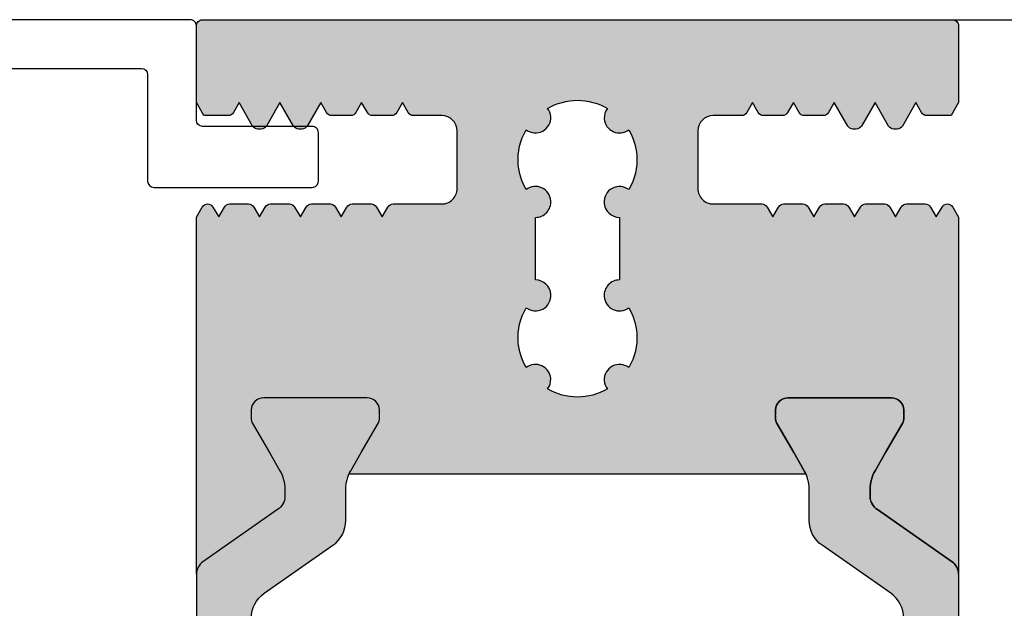
# Model space of a CAD drawing. Extents: x 7275 to 8115, y 1596 to 2784.
# Drawn here: x 7996 to 8029, y 2591 to 2611 of the extents above; entities that cross this region are included whole.
import ezdxf

# ---------------------------------------------------------------- set-up
doc = ezdxf.new("R2010")
doc.units = 0
doc.header["$MEASUREMENT"] = 0
doc.layers.get('0').update_dxf_attribs({"linetype": 'CONTINUOUS'})
doc.layers.get('DEFPOINTS').update_dxf_attribs({"linetype": 'CONTINUOUS'})
doc.styles.get("Standard").update_dxf_attribs({"font": 'arial.ttf'})
doc.dimstyles.new('STANDARD_WS', dxfattribs={"dimtxt": 15, "dimasz": 10, "dimexe": 1.25, "dimexo": 0.625, "dimgap": 1, "dimtad": 1, "dimdsep": 46, "dimtxsty": 'STANDARD', "dimcen": 2.5, "dimclrd": 5, "dimclre": 5, "dimclrt": 5, "dimadec": 0, "dimazin": 0, "dimtfac": 1, "dimtofl": 0, "dimtmove": 0, "dimatfit": 3, "dimfxl": 1, "dimtolj": 1, "dimarcsym": 0})

# ---------------------------------------------------------------- blocks, each defined once
blk = doc.blocks.new('*D77')
at = {"color": 252, "lineweight": -2, "transparency": 16777216}
for p, q in [((8025.264154967578, 2610.640457517892), (8085.728352603945, 2610.640457517892)), ((8025.756486082794, 2563.840457517893), (8085.728352603945, 2563.840457517893))]:
    blk.add_line(p, q, dxfattribs=at)
at = {"lineweight": -2, "transparency": 16777216}
blk.add_line((8084.478352603944, 2599.640457517892), (8084.478352603944, 2574.840457517893), dxfattribs=at)
at = {"transparency": 16777216}
for points in [[(8082.645019270612, 2599.640457517892), (8086.311685937278, 2599.640457517892), (8084.478352603944, 2610.640457517892)], [(8082.645019270612, 2574.840457517893), (8086.311685937278, 2574.840457517893), (8084.478352603944, 2563.840457517893)]]:
    blk.add_solid(points, dxfattribs=at)
at = {"layer": 'DEFPOINTS', "color": 0, "transparency": 16777216}
for p in [(8024.639154967578, 2610.640457517892), (8025.131486082795, 2563.840457517893), (8084.478352603944, 2563.840457517893)]:
    blk.add_point(p, dxfattribs=at)
at = {"transparency": 16777216, "insert": (8078.138482208309, 2587.240457517893), "char_height": 8.5, "attachment_point": 5, "rotation": 90}
blk.add_mtext('\\A1;46.8', dxfattribs=at)

msp = doc.modelspace()

# ---------------------------------------------------------------- hatches: boundary and pattern name
h = msp.add_hatch(color=256)
edge = h.paths.add_edge_path()
edge.add_line((8002.01919378366, 2604.164651280143), (8002.211785815703, 2604.498230464943))
edge.add_arc((8002.384990896457, 2604.398230464946), 0.1999999999977461, 449.51891372294824, 510.0000000004094, ccw=False)
edge.add_arc((8002.388349477234, 2604.398230464907), 0.2000000000725612, 389.99999999966883, 450.4810875465654, ccw=False)
edge.add_line((8002.561554558054, 2604.498230464943), (8002.749193395557, 2604.173230464942))
edge.add_line((8002.749193395557, 2604.173230464942), (8002.936832233, 2604.498230464943))
edge.add_arc((8003.110037313755, 2604.398230464944), 0.1999999999975175, 449.99999999988603, 509.9999999999203, ccw=False)
edge.add_line((8003.110037313755, 2604.598230464941), (8003.728349477238, 2604.59823046498))
edge.add_arc((8003.728349477238, 2604.398230464906), 0.2000000000733735, 389.99999999997885, 450, ccw=False)
edge.add_line((8003.901554558058, 2604.498230464943), (8004.089193395556, 2604.173230464942))
edge.add_line((8004.089193395556, 2604.173230464942), (8004.276832232996, 2604.498230464943))
edge.add_arc((8004.450037313755, 2604.398230464938), 0.2000000000043495, 449.9999999989334, 509.9999999987939, ccw=False)
edge.add_line((8004.450037313759, 2604.598230464941), (8005.068349477234, 2604.59823046498))
edge.add_arc((8005.068349477234, 2604.398230464906), 0.2000000000733735, 389.99999999997885, 450, ccw=False)
edge.add_line((8005.241554558054, 2604.498230464943), (8005.429193395556, 2604.173230464942))
edge.add_line((8005.429193395556, 2604.173230464942), (8005.616832233, 2604.498230464943))
edge.add_arc((8005.790037313756, 2604.398230464944), 0.1999999999975175, 449.99999999988603, 509.9999999999203, ccw=False)
edge.add_line((8005.790037313756, 2604.598230464941), (8006.408349477238, 2604.59823046498))
edge.add_arc((8006.408349477238, 2604.398230464906), 0.2000000000733735, 389.99999999997885, 450, ccw=False)
edge.add_line((8006.581554558058, 2604.498230464943), (8006.769193395557, 2604.173230464942))
edge.add_line((8006.769193395557, 2604.173230464942), (8006.956832232997, 2604.498230464943))
edge.add_arc((8007.130037313755, 2604.398230464938), 0.200000000004162, 449.99999999890895, 509.9999999988381, ccw=False)
edge.add_line((8007.130037313759, 2604.598230464941), (8007.748349477234, 2604.59823046498))
edge.add_arc((8007.748349477234, 2604.398230464906), 0.2000000000733735, 389.99999999997885, 450, ccw=False)
edge.add_line((8007.921554558055, 2604.498230464943), (8008.109193395556, 2604.173230464942))
edge.add_line((8008.109193395556, 2604.173230464942), (8008.296832233, 2604.498230464943))
edge.add_arc((8008.470037313756, 2604.398230464944), 0.1999999999976482, 449.9999999999104, 509.9999999999043, ccw=False)
edge.add_line((8008.470037313756, 2604.598230464941), (8010.069193395557, 2604.598230464941))
edge.add_arc((8010.069193395557, 2605.098230464942), 0.5, 270, 360)
edge.add_line((8010.569193395555, 2605.098230464942), (8010.569193395555, 2606.998230464943))
edge.add_arc((8010.069193395557, 2606.998230464943), 0.5, 360, 450)
edge.add_line((8010.069193395557, 2607.498230464943), (8009.140037313729, 2607.498230464992))
edge.add_arc((8009.140037313729, 2607.698230464893), 0.1999999999005695, 210.0000000002801, 270.0000000002931, ccw=False)
edge.add_line((8008.966832233056, 2607.598230464942), (8008.779193395556, 2607.923230464943))
edge.add_line((8008.779193395556, 2607.923230464943), (8008.591554558016, 2607.598230464943))
edge.add_arc((8008.418349477258, 2607.698230464948), 0.2000000000046935, 269.9999999992916, 329.9999999993397, ccw=False)
edge.add_line((8008.418349477254, 2607.498230464943), (8007.800037313728, 2607.498230464992))
edge.add_arc((8007.800037313728, 2607.698230464893), 0.1999999999006832, 210.0000000003001, 270.0000000002768, ccw=False)
edge.add_line((8007.626832233057, 2607.598230464942), (8007.439193395558, 2607.923230464943))
edge.add_line((8007.439193395558, 2607.923230464943), (8007.251554558013, 2607.598230464943))
edge.add_arc((8007.078349477259, 2607.698230464941), 0.1999999999984165, 270.00000000033384, 330.0000000003699, ccw=False)
edge.add_line((8007.078349477259, 2607.498230464943), (8006.460037313727, 2607.498230464992))
edge.add_arc((8006.460037313727, 2607.698230464893), 0.1999999999005695, 210.0000000002801, 270.0000000002931, ccw=False)
edge.add_line((8006.286832233056, 2607.598230464942), (8006.099193395554, 2607.923230464943))
edge.add_line((8006.099193395554, 2607.923230464943), (8005.655607941898, 2607.154917922019))
edge.add_arc((8005.482402861158, 2607.25491792204), 0.1999999999968418, 270.00000000033384, 329.9999999928136, ccw=False)
edge.add_line((8005.482402861158, 2607.054917922043), (8005.375983929759, 2607.054917922043))
edge.add_arc((8005.375983929788, 2607.254917922003), 0.199999999959914, 209.9999999932521, 269.99999999144256, ccw=False)
edge.add_line((8005.202778849055, 2607.154917922043), (8004.759193395559, 2607.923230464943))
edge.add_line((8004.759193395559, 2607.923230464943), (8004.315607941903, 2607.154917922019))
edge.add_arc((8004.142402861157, 2607.254917922045), 0.2000000000031188, 269.9999999992916, 329.9999999917834, ccw=False)
edge.add_line((8004.142402861154, 2607.054917922043), (8004.035983929858, 2607.054917922043))
edge.add_arc((8004.035983929838, 2607.254917922084), 0.2000000000421096, 210.0000000068418, 270.0000000049342, ccw=False)
edge.add_line((8003.862778849059, 2607.154917922043), (8003.419193395554, 2607.923230464943))
edge.add_line((8003.419193395554, 2607.923230464943), (8003.231554558016, 2607.598230464943))
edge.add_arc((8003.058349477257, 2607.698230464948), 0.2000000000046935, 269.9999999992916, 329.9999999993397, ccw=False)
edge.add_line((8003.058349477255, 2607.498230464943), (8002.264567259956, 2607.498230464943))
edge.add_line((8002.264567259956, 2607.498230464943), (8002.019193395559, 2607.923230464943))
edge.add_line((8002.019193395559, 2607.923230464943), (8002.019193395558, 2610.440457517893))
edge.add_arc((8002.219193395557, 2610.440457517892), 0.1999999999997897, 449.9999999997313, 539.9999999997394, ccw=False)
edge.add_line((8002.219193395557, 2610.640457517892), (8026.819349808956, 2610.640457517892))
edge.add_arc((8026.819349808956, 2610.440457517892), 0.1999999999998181, 360.00000000026057, 450.00000000026057, ccw=False)
edge.add_line((8027.019349808957, 2610.440457517893), (8027.019349808957, 2607.923230464943))
edge.add_line((8027.019349808957, 2607.923230464943), (8026.773975944557, 2607.498230464943))
edge.add_line((8026.773975944557, 2607.498230464943), (8025.98019372726, 2607.498230464943))
edge.add_arc((8025.980193727255, 2607.698230464948), 0.2000000000047066, 210.0000000006603, 270.0000000007084, ccw=False)
edge.add_line((8025.806988646499, 2607.598230464943), (8025.619349808959, 2607.923230464943))
edge.add_line((8025.619349808959, 2607.923230464943), (8025.175764355456, 2607.154917922043))
edge.add_arc((8025.002559274673, 2607.254917922084), 0.2000000000421016, 269.9999999950577, 329.9999999931542, ccw=False)
edge.add_line((8025.002559274657, 2607.054917922043), (8024.89614034336, 2607.054917922043))
edge.add_arc((8024.896140343356, 2607.254917922045), 0.200000000003115, 210.0000000082166, 270.0000000007084, ccw=False)
edge.add_line((8024.722935262612, 2607.154917922019), (8024.279349808955, 2607.923230464943))
edge.add_line((8024.279349808955, 2607.923230464943), (8023.835764355458, 2607.154917922043))
edge.add_arc((8023.662559274724, 2607.254917922003), 0.1999999999598171, 270.00000000854936, 330.0000000067721, ccw=False)
edge.add_line((8023.662559274754, 2607.054917922043), (8023.556140343357, 2607.054917922043))
edge.add_arc((8023.556140343357, 2607.25491792204), 0.1999999999968622, 210.0000000071864, 269.99999999966616, ccw=False)
edge.add_line((8023.382935262615, 2607.154917922019), (8022.939349808959, 2607.923230464943))
edge.add_line((8022.939349808959, 2607.923230464943), (8022.751710971457, 2607.598230464942))
edge.add_arc((8022.578505890784, 2607.698230464893), 0.1999999999005816, 269.9999999997069, 329.99999999971993, ccw=False)
edge.add_line((8022.578505890784, 2607.498230464992), (8021.960193727256, 2607.498230464943))
edge.add_arc((8021.960193727256, 2607.698230464941), 0.1999999999983402, 209.999999999602, 269.99999999966616, ccw=False)
edge.add_line((8021.786988646502, 2607.598230464943), (8021.599349808955, 2607.923230464943))
edge.add_line((8021.599349808955, 2607.923230464943), (8021.411710971459, 2607.598230464942))
edge.add_arc((8021.238505890789, 2607.698230464896), 0.1999999999037731, 269.9999999991939, 329.9999999991948, ccw=False)
edge.add_line((8021.238505890785, 2607.498230464992), (8020.620193727259, 2607.498230464943))
edge.add_arc((8020.620193727259, 2607.698230464945), 0.2000000000015234, 210.0000000001311, 270.00000000018724, ccw=False)
edge.add_line((8020.446988646501, 2607.598230464943), (8020.259349808958, 2607.923230464943))
edge.add_line((8020.259349808958, 2607.923230464943), (8020.071710971455, 2607.598230464942))
edge.add_arc((8019.898505890784, 2607.698230464893), 0.1999999999005816, 269.9999999997069, 329.99999999971993, ccw=False)
edge.add_line((8019.898505890784, 2607.498230464992), (8018.969349808957, 2607.498230464943))
edge.add_arc((8018.969349808957, 2606.998230464943), 0.5, 450, 540)
edge.add_line((8018.469349808958, 2606.998230464943), (8018.469349808958, 2605.098230464942))
edge.add_arc((8018.969349808957, 2605.098230464942), 0.5, 540, 630)
edge.add_line((8018.969349808957, 2604.598230464941), (8020.568505890757, 2604.598230464941))
edge.add_arc((8020.568505890757, 2604.398230464944), 0.199999999997658, 390.0000000000916, 450.0000000000814, ccw=False)
edge.add_line((8020.741710971512, 2604.498230464943), (8020.929349808957, 2604.173230464942))
edge.add_line((8020.929349808957, 2604.173230464942), (8021.116988646459, 2604.498230464943))
edge.add_arc((8021.29019372728, 2604.398230464906), 0.2000000000733878, 450, 510.0000000000211, ccw=False)
edge.add_line((8021.29019372728, 2604.59823046498), (8021.908505890754, 2604.598230464941))
edge.add_arc((8021.908505890758, 2604.398230464938), 0.2000000000041382, 390.000000001166, 450.0000000010992, ccw=False)
edge.add_line((8022.081710971518, 2604.498230464943), (8022.269349808956, 2604.173230464942))
edge.add_line((8022.269349808956, 2604.173230464942), (8022.456988646455, 2604.498230464943))
edge.add_arc((8022.630193727275, 2604.398230464906), 0.2000000000733878, 450, 510.0000000000211, ccw=False)
edge.add_line((8022.630193727275, 2604.59823046498), (8023.248505890759, 2604.598230464941))
edge.add_arc((8023.248505890759, 2604.398230464944), 0.1999999999974307, 390.00000000005144, 450.00000000011397, ccw=False)
edge.add_line((8023.421710971513, 2604.498230464943), (8023.609349808957, 2604.173230464942))
edge.add_line((8023.609349808957, 2604.173230464942), (8023.796988646459, 2604.498230464943))
edge.add_arc((8023.970193727279, 2604.398230464906), 0.2000000000733878, 450, 510.0000000000211, ccw=False)
edge.add_line((8023.970193727279, 2604.59823046498), (8024.588505890754, 2604.598230464941))
edge.add_arc((8024.588505890758, 2604.398230464938), 0.2000000000043656, 390.0000000012061, 450.0000000010666, ccw=False)
edge.add_line((8024.761710971516, 2604.498230464943), (8024.949349808956, 2604.173230464942))
edge.add_line((8024.949349808956, 2604.173230464942), (8025.136988646456, 2604.498230464943))
edge.add_arc((8025.310193727277, 2604.398230464906), 0.2000000000733878, 450, 510.0000000000211, ccw=False)
edge.add_line((8025.310193727277, 2604.59823046498), (8025.928505890759, 2604.598230464941))
edge.add_arc((8025.928505890759, 2604.398230464944), 0.1999999999974307, 390.00000000005144, 450.00000000011397, ccw=False)
edge.add_line((8026.101710971513, 2604.498230464943), (8026.289349808957, 2604.173230464942))
edge.add_line((8026.289349808957, 2604.173230464942), (8026.476988646459, 2604.498230464943))
edge.add_arc((8026.650193727279, 2604.398230464909), 0.2000000000715295, 449.5189124532693, 510.0000000005035, ccw=False)
edge.add_arc((8026.653552308056, 2604.398230464941), 0.2000000000019366, 390.0000000002922, 450.48108627739987, ccw=False)
edge.add_line((8026.826757388814, 2604.498230464943), (8027.019349420857, 2604.164651280143))
edge.add_line((8027.019349420857, 2604.164651280143), (8027.019497808959, 2592.449572131808))
edge.add_arc((8026.51949780896, 2592.449572131807), 0.5000000000001137, 360.0000000001042, 415.0000000001402)
edge.add_line((8026.806286027134, 2592.859148153952), (8024.357596437493, 2594.573739063354))
edge.add_arc((8024.622844120941, 2595.001526151293), 0.503346924280363, 180.0893686323131, 238.1991823886646, ccw=False)
edge.add_line((8024.119497808959, 2595.000741042716), (8024.119497808959, 2595.245713406218))
edge.add_arc((8025.319497808956, 2595.245713406216), 1.199999999998567, 509.9999999998713, 539.9999999999403, ccw=False)
edge.add_line((8024.280267324419, 2595.845713406218), (8024.62364299739, 2596.440457517891))
edge.add_line((8024.62364299739, 2596.440457517891), (8025.191363143752, 2597.42377765587))
edge.add_arc((8025.009497808953, 2597.528777655869), 0.2100000000015345, 330.0000000004867, 360.0000000005894)
edge.add_line((8025.219497808956, 2597.528777655872), (8025.219497808956, 2597.840457517891))
edge.add_arc((8024.819497808955, 2597.840457517891), 0.4000000000016826, 360.0000000000326, 449.9999999999674)
edge.add_line((8024.819497808955, 2598.240457517893), (8021.419497808958, 2598.240457517893))
edge.add_arc((8021.419497808958, 2597.840457517891), 0.4000000000016826, 450.0000000000325, 539.9999999999675)
edge.add_line((8021.019497808955, 2597.840457517891), (8021.019497808955, 2597.528777655872))
edge.add_arc((8021.229497808958, 2597.528777655876), 0.2100000000026512, 180.0000000012096, 210.0000000014125)
edge.add_line((8021.047632474163, 2597.42377765587), (8021.615352620527, 2596.440457517891))
edge.add_line((8021.615352620527, 2596.440457517891), (8021.958728293498, 2595.845713406218))
edge.add_arc((8020.919497808964, 2595.245713406227), 1.199999999988737, 384.13568496751867, 389.9999999998291, ccw=False)
edge.add_line((8022.014593429458, 2595.736392101452), (8007.024097511555, 2595.736392101452))
edge.add_arc((8008.119193132049, 2595.245713406227), 1.199999999988738, 510.00000000017087, 515.8643150324813, ccw=False)
edge.add_line((8007.079962647514, 2595.845713406218), (8007.423338320487, 2596.440457517891))
edge.add_line((8007.423338320487, 2596.440457517891), (8007.991058466849, 2597.42377765587))
edge.add_arc((8007.809193132056, 2597.528777655876), 0.2100000000026654, 329.9999999985875, 359.9999999987903)
edge.add_line((8008.019193132058, 2597.528777655872), (8008.019193132058, 2597.840457517891))
edge.add_arc((8007.619193132057, 2597.840457517893), 0.3999999999998636, 359.999999999772, 449.9999999997069)
edge.add_line((8007.619193132061, 2598.240457517893), (8004.219193132058, 2598.240457517893))
edge.add_arc((8004.219193132058, 2597.840457517891), 0.4000000000016826, 450.0000000000325, 539.9999999999675)
edge.add_line((8003.819193132057, 2597.840457517891), (8003.819193132057, 2597.528777655872))
edge.add_arc((8004.02919313206, 2597.528777655869), 0.2100000000015143, 539.9999999994106, 569.9999999995132)
edge.add_line((8003.847327797261, 2597.42377765587), (8004.415047943624, 2596.440457517891))
edge.add_line((8004.415047943624, 2596.440457517891), (8004.758423616596, 2595.845713406218))
edge.add_arc((8003.719193132056, 2595.245713406216), 1.199999999998562, 360.00000000005974, 390.00000000012864, ccw=False)
edge.add_line((8004.919193132057, 2595.245713406218), (8004.919193132057, 2595.000741042713))
edge.add_arc((8004.415846820071, 2595.001526151293), 0.5033469242806272, 301.80081761135335, 359.91063136725995, ccw=False)
edge.add_line((8004.681094503521, 2594.573739063354), (8002.232404913881, 2592.859148153952))
edge.add_arc((8002.519193132057, 2592.449572131811), 0.4999999999985067, 485.000000000276, 540.0000000002866)
edge.add_line((8002.019193132058, 2592.449572131808), (8002.01919378366, 2604.164651280143))
edge = h.paths.add_edge_path(flags=16)
edge.add_arc((8013.13997178657, 2601.596511353365), 0.5052253578787647, 232.8862624664116, 364.1632302822448)
edge.add_arc((8013.13966736366, 2601.600965229244), 0.5052253578982069, 363.6569522218008, 449.9654764984645)
edge.add_line((8013.139971786561, 2602.106190495427), (8013.139971786561, 2604.157225368942))
edge.add_arc((8013.139971786591, 2604.662450726869), 0.505225357927543, 269.9999999964964, 364.1632310581953)
edge.add_arc((8013.139667363658, 2604.666904602843), 0.5052253578997071, 363.6569529868731, 487.1137375364276)
edge.add_arc((8014.518967179357, 2606.052684840949), 1.949986999901489, 183.9756779759015, 210.2684029659835, ccw=False)
edge.add_arc((8014.519271602406, 2606.048230965038), 1.949987000000347, 149.7317716519691, 183.8445059525004, ccw=False)
edge.add_arc((8013.140421670872, 2607.427105103468), 0.5000160000869665, 232.3677243061688, 364.1658672624634)
edge.add_arc((8013.140117247962, 2607.431558979419), 0.5000160001250356, 363.6543145605585, 397.1691385474406)
edge.add_arc((8014.519271602317, 2606.048230964722), 1.949987000119679, 450.00000000177045, 480.1942722974264, ccw=False)
edge.add_arc((8014.519271602194, 2606.048230964728), 1.949987000114674, 419.8200867363922, 449.99999999818533, ccw=False)
edge.add_arc((8015.897817110747, 2607.431558979423), 0.5000160001231247, 502.7955177421832, 544.1658680173203)
edge.add_arc((8015.898121533643, 2607.427105103468), 0.5000160000862839, 183.6543153149791, 307.6322756938167)
edge.add_arc((8014.519271602155, 2606.048230964955), 1.949987000001939, 363.9756779045848, 390.2682283508464, ccw=False)
edge.add_arc((8014.518967179206, 2606.052684840933), 1.949986999998901, 329.73159703677777, 363.844505879404, ccw=False)
edge.add_arc((8015.898266995058, 2604.666904602842), 0.5052253578997405, 412.8862624668575, 544.1632299773074)
edge.add_arc((8015.898571417979, 2604.662450726886), 0.5052253579441267, 183.6569519081536, 269.9654764963694)
edge.add_line((8015.898266995058, 2604.157225460657), (8015.898266995058, 2602.106190587142))
edge.add_arc((8015.898266995058, 2601.600965229242), 0.5052253579008266, 449.9999999998516, 544.1632308852331)
edge.add_arc((8015.898571417993, 2601.596511353348), 0.5052253578954679, 183.6569528229473, 307.1137375392816)
edge.add_arc((8014.519271602074, 2600.210731115287), 1.949987000094627, 363.9756781844857, 390.26840296178193, ccw=False)
edge.add_arc((8014.51896717921, 2600.215184991136), 1.949986999997648, 329.7317716523288, 363.84450616326944, ccw=False)
edge.add_arc((8015.897817110749, 2598.836310852666), 0.5000160001269937, 412.367724310034, 544.1658680105611)
edge.add_arc((8015.898121533643, 2598.831856976715), 0.5000160000897635, 183.6543153088053, 217.1691385532028)
edge.add_arc((8014.518967179357, 2600.215184991059), 1.949986999825946, 239.8200867317766, 300.1942723020813, ccw=False)
edge.add_arc((8013.140421670874, 2598.831856976715), 0.5000160000893016, 322.7955177357244, 364.1658672685041)
edge.add_arc((8013.140117247967, 2598.836310852666), 0.5000160001252504, 363.6543145667183, 487.6322756897965)
edge.add_arc((8014.518967179371, 2600.215184991177), 1.949986999899606, 183.9756775095729, 210.2682283507525, ccw=False)
edge.add_arc((8014.519271602489, 2600.210731115192), 1.949987000099018, 149.7315970350408, 183.8445054838364, ccw=False)
for points in [[(8002.019193132058, 2592.449572131808, -0.2446984432291353), (8002.232404913881, 2592.859148153952), (8004.681094503521, 2594.573739063354, 0.2599612724533286), (8004.919193132057, 2595.00231125986), (8004.919193132057, 2595.567252437136), (8004.415047943624, 2596.440457517891), (8003.847327797261, 2597.42377765587, -0.3050740542277562), (8003.863400743775, 2597.657668633004, -0.5611273661367894), (8004.219193132058, 2598.240457517893), (8007.619193132061, 2598.240457517893, -0.5611273661359549), (8007.974985520343, 2597.657668633006, -0.3050740542290482), (8007.991058466849, 2597.42377765587), (8007.423338320487, 2596.440457517891), (8006.919193132056, 2595.567252437134), (8006.919193132056, 2594.21989046734, -0.2446984432289829), (8006.492769568408, 2593.400738423051), (8004.245616695708, 2591.827265042076, 0.2446984432291095), (8003.819193132057, 2591.008112997787), (8003.819193132057, 2585.472802037996, 0.2446984432290021), (8004.245616695708, 2584.653649993708), (8006.492769568408, 2583.080176612733, -0.2446984432292114), (8006.919193132056, 2582.261024568444), (8006.919193132056, 2580.913662598649), (8007.991058466849, 2579.057137379913, -0.3050740542283545), (8007.974985520343, 2578.82324640278, -0.5611273661360477), (8007.619193132061, 2578.240457517893), (8004.219193132058, 2578.240457517893, -0.5611273661366699), (8003.863400743775, 2578.82324640278, -0.3050740542272794), (8003.847327797261, 2579.057137379913), (8004.919193132057, 2580.913662598648), (8004.919193132057, 2581.740457517893), (8002.232404913881, 2583.621766881831, -0.2446984432290213), (8002.019193132055, 2584.031342903975)], [(8027.019497808959, 2584.031342903975, -0.2446984432290213), (8026.806286027134, 2583.621766881831), (8024.119497808959, 2581.740457517893), (8024.119497808959, 2580.913662598649), (8025.191363143752, 2579.057137379913, -0.3050740542275012), (8025.175290197246, 2578.82324640278, -0.5611273661361462), (8024.819497808955, 2578.240457517893), (8021.419497808958, 2578.240457517893, -0.561127366135524), (8021.063705420671, 2578.823246402778, -0.3050740542285763), (8021.047632474163, 2579.057137379913), (8022.119497808958, 2580.913662598649), (8022.119497808958, 2582.261024568444, -0.2446984432292114), (8022.545921372609, 2583.080176612733), (8024.793074245305, 2584.653649993708, 0.2446984432290021), (8025.219497808956, 2585.472802037996), (8025.219497808956, 2591.008112997787, 0.2446984432291095), (8024.793074245305, 2591.827265042076), (8022.545921372609, 2593.400738423051, -0.2446984432289829), (8022.119497808958, 2594.21989046734), (8022.119497808958, 2595.567252437136), (8021.615352620527, 2596.440457517891), (8021.047632474163, 2597.42377765587, -0.30507405422927), (8021.063705420671, 2597.657668633006, -0.5611273661354309), (8021.419497808958, 2598.240457517893), (8024.819497808955, 2598.240457517893, -0.5611273661362656), (8025.175290197246, 2597.657668633006, -0.3050740542279779), (8025.191363143752, 2597.42377765587), (8024.62364299739, 2596.440457517891), (8024.119497808959, 2595.567252437136), (8024.119497808959, 2595.002311259869, 0.2599612724580603), (8024.357596437493, 2594.573739063354), (8026.806286027134, 2592.859148153952, -0.2446984432292019), (8027.019497808959, 2592.449572131808)]]:
    msp.add_hatch(color=256).paths.add_polyline_path(points)

# ---------------------------------------------------------------- linework, layer by layer
at = {"ltscale": 25.4}
msp.add_lwpolyline([(7980.019193395557, 2609.042810209992), (8000.219193395556, 2609.042810209992, -0.4142135623730951), (8000.419193395554, 2608.842810209992), (8000.419193395554, 2605.342810209993, 0.4142135623730951), (8000.619193395559, 2605.142810209992), (8005.819193395556, 2605.142810209992, 0.4142135623730951), (8006.019193395561, 2605.342810209993), (8006.019193395557, 2606.942810209993, 0.4142135623730951), (8005.819193395556, 2607.142810209992), (8002.219193395557, 2607.142810209992, -0.4142135623730951), (8002.019193395558, 2607.342810209992), (8002.019193395558, 2610.442810209993, 0.4142135623730951), (8001.819193395556, 2610.642810209992), (7980.019193395557, 2610.642810209992, 0.4142135623730951)], format="xyb", dxfattribs=at)
for points in [[(8002.01919378366, 2604.164651280143), (8002.211785815703, 2604.498230464943, -0.2702003078889796), (8002.38667018463, 2604.598223414797, -0.2702003138324156), (8002.561554558054, 2604.498230464943), (8002.749193395557, 2604.173230464942), (8002.936832233, 2604.498230464943, -0.2679491924313504), (8003.110037313755, 2604.598230464941), (8003.728349477238, 2604.59823046498, -0.2679491924311939), (8003.901554558058, 2604.498230464943), (8004.089193395556, 2604.173230464942), (8004.276832232996, 2604.498230464943, -0.2679491924305457), (8004.450037313759, 2604.598230464941), (8005.068349477234, 2604.59823046498, -0.2679491924311939), (8005.241554558054, 2604.498230464943), (8005.429193395556, 2604.173230464942), (8005.616832233, 2604.498230464943, -0.2679491924313504), (8005.790037313756, 2604.598230464941), (8006.408349477238, 2604.59823046498, -0.2679491924311939), (8006.581554558058, 2604.498230464943), (8006.769193395557, 2604.173230464942), (8006.956832232997, 2604.498230464943, -0.2679491924307681), (8007.130037313759, 2604.598230464941), (8007.748349477234, 2604.59823046498, -0.2679491924311939), (8007.921554558055, 2604.498230464943), (8008.109193395556, 2604.173230464942), (8008.296832233, 2604.498230464943, -0.2679491924311169), (8008.470037313756, 2604.598230464941), (8010.069193395557, 2604.598230464941, 0.4142135623730951), (8010.569193395555, 2605.098230464942), (8010.569193395555, 2606.998230464943, 0.4142135623730951), (8010.069193395557, 2607.498230464943), (8009.140037313729, 2607.498230464992, -0.2679491924311346), (8008.966832233056, 2607.598230464942), (8008.779193395556, 2607.923230464943), (8008.591554558016, 2607.598230464943, -0.2679491924313502), (8008.418349477254, 2607.498230464943), (8007.800037313728, 2607.498230464992, -0.267949192430993), (8007.626832233057, 2607.598230464942), (8007.439193395558, 2607.923230464943), (8007.251554558013, 2607.598230464943, -0.2679491924313502), (8007.078349477259, 2607.498230464943), (8006.460037313727, 2607.498230464992, -0.2679491924311346), (8006.286832233056, 2607.598230464942), (8006.099193395554, 2607.923230464943), (8005.655607941898, 2607.154917922019, -0.2679491923960021), (8005.482402861158, 2607.054917922043), (8005.375983929759, 2607.054917922043, -0.2679491924226747), (8005.202778849055, 2607.154917922043), (8004.759193395559, 2607.923230464943), (8004.315607941903, 2607.154917922019, -0.2679491923960021), (8004.142402861154, 2607.054917922043), (8004.035983929858, 2607.054917922043, -0.2679491924221989), (8003.862778849059, 2607.154917922043), (8003.419193395554, 2607.923230464943), (8003.231554558016, 2607.598230464943, -0.2679491924313502), (8003.058349477255, 2607.498230464943), (8002.264567259956, 2607.498230464943), (8002.019193395559, 2607.923230464943), (8002.019193395558, 2610.440457517893, -0.4142135623731783), (8002.219193395557, 2610.640457517892), (8026.819349808956, 2610.640457517892, -0.414213562373095), (8027.019349808957, 2610.440457517893), (8027.019349808957, 2607.923230464943), (8026.773975944557, 2607.498230464943), (8025.98019372726, 2607.498230464943, -0.2679491924313542), (8025.806988646499, 2607.598230464943), (8025.619349808959, 2607.923230464943), (8025.175764355456, 2607.154917922043, -0.267949192422202), (8025.002559274657, 2607.054917922043), (8024.89614034336, 2607.054917922043, -0.2679491923960016), (8024.722935262612, 2607.154917922019), (8024.279349808955, 2607.923230464943), (8023.835764355458, 2607.154917922043, -0.267949192422742), (8023.662559274754, 2607.054917922043), (8023.556140343357, 2607.054917922043, -0.2679491923960016), (8023.382935262615, 2607.154917922019), (8022.939349808959, 2607.923230464943), (8022.751710971457, 2607.598230464942, -0.2679491924311861), (8022.578505890784, 2607.498230464992), (8021.960193727256, 2607.498230464943, -0.2679491924313542), (8021.786988646502, 2607.598230464943), (8021.599349808955, 2607.923230464943), (8021.411710971459, 2607.598230464942, -0.2679491924310748), (8021.238505890785, 2607.498230464992), (8020.620193727259, 2607.498230464943, -0.2679491924313542), (8020.446988646501, 2607.598230464943), (8020.259349808958, 2607.923230464943), (8020.071710971455, 2607.598230464942, -0.2679491924311861), (8019.898505890784, 2607.498230464992), (8018.969349808957, 2607.498230464943, 0.4142135623730951), (8018.469349808958, 2606.998230464943), (8018.469349808958, 2605.098230464942, 0.4142135623730951), (8018.969349808957, 2604.598230464941), (8020.568505890757, 2604.598230464941, -0.2679491924310481), (8020.741710971512, 2604.498230464943), (8020.929349808957, 2604.173230464942), (8021.116988646459, 2604.498230464943, -0.2679491924311934), (8021.29019372728, 2604.59823046498), (8021.908505890754, 2604.598230464941, -0.2679491924307771), (8022.081710971518, 2604.498230464943), (8022.269349808956, 2604.173230464942), (8022.456988646455, 2604.498230464943, -0.2679491924311934), (8022.630193727275, 2604.59823046498), (8023.248505890759, 2604.598230464941, -0.2679491924313543), (8023.421710971513, 2604.498230464943), (8023.609349808957, 2604.173230464942), (8023.796988646459, 2604.498230464943, -0.2679491924311934), (8023.970193727279, 2604.59823046498), (8024.588505890754, 2604.598230464941, -0.267949192430482), (8024.761710971516, 2604.498230464943), (8024.949349808956, 2604.173230464942), (8025.136988646456, 2604.498230464943, -0.2679491924311934), (8025.310193727277, 2604.59823046498), (8025.928505890759, 2604.598230464941, -0.2679491924313543), (8026.101710971513, 2604.498230464943), (8026.289349808957, 2604.173230464942), (8026.476988646459, 2604.498230464943, -0.2702003138339583), (8026.651873019885, 2604.598223414797, -0.270200307887394), (8026.826757388814, 2604.498230464943), (8027.019349420857, 2604.164651280143), (8027.019497808959, 2592.449572131808, 0.2446984432292019), (8026.806286027134, 2592.859148153952), (8024.357596437493, 2594.573739063354, -0.2591288478624597), (8024.119497808959, 2595.000741042716), (8024.119497808959, 2595.245713406218, -0.1316524975877004), (8024.280267324419, 2595.845713406218), (8024.62364299739, 2596.440457517891), (8025.191363143752, 2597.42377765587, 0.1316524975878626), (8025.219497808956, 2597.528777655872), (8025.219497808956, 2597.840457517891, 0.4142135623727621), (8024.819497808955, 2598.240457517893), (8021.419497808958, 2598.240457517893, 0.4142135623727621), (8021.019497808955, 2597.840457517891), (8021.019497808955, 2597.528777655872, 0.1316524975883067), (8021.047632474163, 2597.42377765587), (8021.615352620527, 2596.440457517891), (8021.958728293498, 2595.845713406218, -0.0255934873651017), (8022.014593429458, 2595.736392101452), (8007.024097511555, 2595.736392101452, -0.0255934873651016), (8007.079962647514, 2595.845713406218), (8007.423338320487, 2596.440457517891), (8007.991058466849, 2597.42377765587, 0.1316524975883067), (8008.019193132058, 2597.528777655872), (8008.019193132058, 2597.840457517891, 0.4142135623727621), (8007.619193132061, 2598.240457517893), (8004.219193132058, 2598.240457517893, 0.4142135623727621), (8003.819193132057, 2597.840457517891), (8003.819193132057, 2597.528777655872, 0.1316524975878626), (8003.847327797261, 2597.42377765587), (8004.415047943624, 2596.440457517891), (8004.758423616596, 2595.845713406218, -0.1316524975877002), (8004.919193132057, 2595.245713406218), (8004.919193132057, 2595.000741042713, -0.2591288478603866), (8004.681094503521, 2594.573739063354), (8002.232404913881, 2592.859148153952, 0.2446984432290807), (8002.019193132058, 2592.449572131808)], [(8012.835119208157, 2601.193624808942, 0.6449314416548223), (8013.643863992484, 2601.633189781141, 0.3954663750948252), (8013.139971786561, 2602.106190495427), (8013.139971786561, 2604.157225368942, 0.4356595227830498), (8013.643863992056, 2604.699129161473, 0.5976392458311944), (8012.834814785211, 2605.069791147268, -0.1152296314804689), (8012.573672682851, 2605.917486388132, -0.14995392133982), (8012.835116212659, 2607.031119526043, 0.648156094917912), (8013.639116593857, 2607.463428293458, 0.1472874189052803), (8013.538557727788, 2607.733653640772, -0.1325149590315053), (8014.519271602257, 2607.998217964843, -0.132451206254205), (8015.499563058076, 2607.733899366917, 0.1824987453029326), (8015.399122188204, 2607.395235782862, 0.6007297414588462), (8016.203426991854, 2607.031119526043, -0.1152288597771423), (8016.46456609893, 2606.183429415357, -0.1499547000485735), (8016.203119573484, 2605.069791147285, 0.6449314397681717), (8015.394374788931, 2604.630226177747, 0.395466376666864), (8015.898266995058, 2604.157225460657), (8015.898266995058, 2602.106190587142, 0.4356595218676825), (8015.39437478951, 2601.564286796161, 0.5976392468188935), (8016.203423996458, 2601.193624808942, -0.1152296305396894), (8016.464566098282, 2600.345929575199, -0.1499539222785475), (8016.20312256896, 2599.232296430143, 0.6481560995293947), (8015.399122188197, 2598.799987656162, 0.1472874155952968), (8015.499681053874, 2598.529762315343, -0.2696998744778687), (8013.538675723484, 2598.529516589198, 0.1824987419559036), (8013.639116593857, 2598.868180166758, 0.6007297458781405), (8012.834811789756, 2599.232296430143, -0.1152288615231777), (8012.573672681766, 2600.079986554193, -0.1499546982915222)]]:
    msp.add_lwpolyline(points, format="xyb", close=True)
for points in [[(8003.819193132057, 2591.008112997787, -0.2446984432291095), (8004.245616695708, 2591.827265042076), (8006.492769568408, 2593.400738423051, 0.2446984432289829), (8006.919193132056, 2594.21989046734), (8006.919193132056, 2595.245713406218, -0.1316524975876632), (8007.079962647514, 2595.845713406218), (8007.423338320487, 2596.440457517891), (8007.991058466849, 2597.42377765587, 0.1316524975882768), (8008.019193132058, 2597.528777655872), (8008.019193132058, 2597.840457517891, 0.4142135623727621), (8007.619193132061, 2598.240457517893), (8004.219193132058, 2598.240457517893, 0.4142135623727621), (8003.819193132057, 2597.840457517891), (8003.819193132057, 2597.528777655872, 0.1316524975878648), (8003.847327797261, 2597.42377765587), (8004.415047943624, 2596.440457517891), (8004.758423616596, 2595.845713406218, -0.1316524975876891), (8004.919193132057, 2595.245713406218), (8004.919193132057, 2595.002311259875, -0.2599612724610226), (8004.681094503521, 2594.573739063354), (8002.232404913881, 2592.859148153952, 0.2446984432291354), (8002.019193132058, 2592.449572131808), (8002.019193132055, 2584.031342903975, 0.2446984432289854)], [(8025.219497808956, 2591.008112997787, 0.2446984432291095), (8024.793074245305, 2591.827265042076), (8022.545921372609, 2593.400738423051, -0.2446984432289829), (8022.119497808958, 2594.21989046734), (8022.119497808958, 2595.245713406218, 0.1316524975876632), (8021.958728293498, 2595.845713406218), (8021.615352620527, 2596.440457517891), (8021.047632474163, 2597.42377765587, -0.1316524975882768), (8021.019497808955, 2597.528777655872), (8021.019497808955, 2597.840457517891, -0.4142135623727621), (8021.419497808958, 2598.240457517893), (8024.819497808955, 2598.240457517893, -0.4142135623727621), (8025.219497808956, 2597.840457517891), (8025.219497808956, 2597.528777655872, -0.1316524975878648), (8025.191363143752, 2597.42377765587), (8024.62364299739, 2596.440457517891), (8024.280267324419, 2595.845713406218, 0.1316524975876891), (8024.119497808959, 2595.245713406218), (8024.119497808959, 2595.002311259875, 0.2599612724610226), (8024.357596437493, 2594.573739063354), (8026.806286027134, 2592.859148153952, -0.2446984432291354), (8027.019497808959, 2592.449572131808), (8027.019497808959, 2584.031342903975, -0.2446984432289854)]]:
    msp.add_lwpolyline(points, format="xyb")

# ---------------------------------------------------------------- dimensions: what is measured, and where the dimension line sits
dim = msp.add_linear_dim(base=(8084.478352603944, 2563.840457517893), p1=(8024.639154967578, 2610.640457517892), p2=(8025.131486082795, 2563.840457517893), angle=90, dimstyle='STANDARD_WS', override={"dimtxt": 8.5, "dimasz": 11, "dimgap": 2, "dimclrd": 256, "dimclre": 252, "dimclrt": 256})
dim.commit()
dim.dimension.update_dxf_attribs({"geometry": '*D77', "text_midpoint": (8084.478352603944, 2587.240457517893), "dimtype": 160})

doc.saveas('drawing.dxf')
